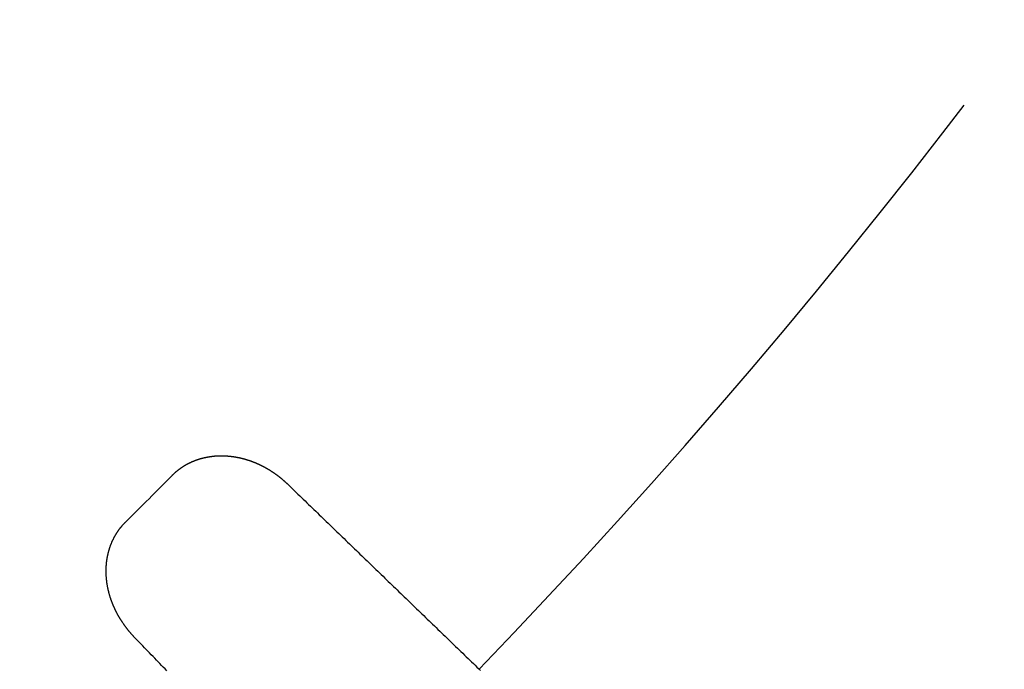
# Model space of a CAD drawing. Extents: x -49 to 49, y -149 to 61.
# Drawn here: x 28 to 35, y -130 to -126 of the extents above; entities that cross this region are included whole.
import ezdxf

# ---------------------------------------------------------------- set-up
doc = ezdxf.new("R2010")
doc.units = 0
doc.header["$LTSCALE"] = 20
doc.linetypes.add('VERDECKT', pattern=[0.375, 0.25, -0.125])
doc.layers.get('0').update_dxf_attribs({"linetype": 'CONTINUOUS'})
doc.layers.add('STEMPEL', color=3, linetype='CONTINUOUS')

# ---------------------------------------------------------------- blocks, each defined once
blk = doc.blocks.new('A$CDBAC2CA3')
at = {"color": 1}
for points in [[(29.2155, -28.9012, 0), (29.2171, -28.8996, 0), (29.2187, -28.898, 0), (29.2203, -28.8964, 0), (29.2219, -28.8949, 0), (29.2235, -28.8933, 0), (29.2251, -28.8918, 0), (29.2267, -28.8903, 0), (29.2284, -28.8887, 0), (29.23, -28.8872, 0), (29.2316, -28.8857, 0), (29.2333, -28.8842, 0), (29.235, -28.8827, 0), (29.2366, -28.8813, 0), (29.2383, -28.8798, 0), (29.24, -28.8783, 0), (29.2417, -28.8769, 0), (29.2434, -28.8755, 0), (29.2451, -28.874, 0), (29.2468, -28.8726, 0), (29.2485, -28.8712, 0), (29.2502, -28.8698, 0), (29.2519, -28.8684, 0), (29.2537, -28.867, 0), (29.2554, -28.8657, 0), (29.2572, -28.8643, 0), (29.2589, -28.8629, 0), (29.2607, -28.8616, 0), (29.2625, -28.8603, 0), (29.2643, -28.8589, 0), (29.266, -28.8576, 0), (29.2678, -28.8563, 0), (29.2696, -28.855, 0), (29.2715, -28.8537, 0), (29.2733, -28.8524, 0), (29.2751, -28.8512, 0), (29.2769, -28.8499, 0), (29.2787, -28.8487, 0), (29.2806, -28.8474, 0), (29.2824, -28.8462, 0), (29.2843, -28.845, 0), (29.2861, -28.8438, 0), (29.288, -28.8426, 0), (29.2899, -28.8414, 0), (29.2918, -28.8402, 0), (29.2936, -28.839, 0), (29.2955, -28.8378, 0), (29.2974, -28.8367, 0), (29.2993, -28.8355, 0), (29.3012, -28.8344, 0), (29.3032, -28.8333, 0), (29.3051, -28.8322, 0), (29.307, -28.8311, 0), (29.3089, -28.83, 0), (29.3109, -28.8289, 0), (29.3128, -28.8278, 0), (29.3148, -28.8267, 0), (29.3167, -28.8257, 0), (29.3187, -28.8246, 0), (29.3207, -28.8236, 0), (29.3226, -28.8226, 0), (29.3246, -28.8215, 0), (29.3266, -28.8205, 0), (29.3286, -28.8195, 0), (29.3306, -28.8185, 0), (29.3326, -28.8176, 0), (29.3346, -28.8166, 0), (29.3366, -28.8156, 0), (29.3386, -28.8147, 0), (29.3407, -28.8137, 0), (29.3427, -28.8128, 0), (29.3447, -28.8119, 0), (29.3468, -28.811, 0), (29.3488, -28.8101, 0), (29.3509, -28.8092, 0), (29.3529, -28.8083, 0), (29.355, -28.8074, 0), (29.3571, -28.8066, 0), (29.3591, -28.8057, 0), (29.3612, -28.8049, 0), (29.3633, -28.8041, 0), (29.3654, -28.8032, 0), (29.3674, -28.8024, 0), (29.3695, -28.8016, 0), (29.3716, -28.8008, 0), (29.3737, -28.8001, 0), (29.3758, -28.7993, 0), (29.3779, -28.7985, 0), (29.38, -28.7978, 0), (29.3821, -28.7971, 0), (29.3842, -28.7963, 0), (29.3863, -28.7956, 0), (29.3884, -28.7949, 0), (29.3906, -28.7942, 0), (29.3927, -28.7935, 0), (29.3948, -28.7929, 0), (29.3969, -28.7922, 0), (29.3991, -28.7915, 0), (29.4012, -28.7909, 0), (29.4033, -28.7903, 0), (29.4055, -28.7896, 0), (29.4076, -28.789, 0), (29.4098, -28.7884, 0), (29.4119, -28.7878, 0), (29.4141, -28.7873, 0), (29.4162, -28.7867, 0), (29.4184, -28.7861, 0), (29.4205, -28.7856, 0), (29.4227, -28.785, 0), (29.4249, -28.7845, 0), (29.427, -28.784, 0), (29.4292, -28.7835, 0), (29.4314, -28.783, 0), (29.4335, -28.7825, 0), (29.4357, -28.782, 0), (29.4379, -28.7815, 0), (29.4401, -28.7811, 0), (29.4423, -28.7806, 0), (29.4444, -28.7802, 0), (29.4466, -28.7797, 0), (29.4488, -28.7793, 0), (29.451, -28.7789, 0), (29.4532, -28.7785, 0), (29.4554, -28.7781, 0), (29.4576, -28.7777, 0), (29.4598, -28.7773, 0), (29.462, -28.777, 0), (29.4642, -28.7766, 0), (29.4664, -28.7763, 0), (29.4686, -28.776, 0), (29.4708, -28.7756, 0), (29.473, -28.7753, 0), (29.4752, -28.775, 0), (29.4775, -28.7747, 0), (29.4797, -28.7744, 0), (29.4819, -28.7742, 0), (29.4841, -28.7739, 0), (29.4863, -28.7736, 0), (29.4885, -28.7734, 0), (29.4908, -28.7732, 0), (29.493, -28.7729, 0), (29.4952, -28.7727, 0), (29.4974, -28.7725, 0), (29.4997, -28.7723, 0), (29.5019, -28.7721, 0), (29.5041, -28.772, 0), (29.5064, -28.7718, 0), (29.5086, -28.7716, 0), (29.5108, -28.7715, 0), (29.5131, -28.7713, 0), (29.5153, -28.7712, 0), (29.5175, -28.7711, 0), (29.5198, -28.771, 0), (29.522, -28.7709, 0), (29.5243, -28.7708, 0), (29.5265, -28.7707, 0), (29.5287, -28.7706, 0), (29.531, -28.7706, 0), (29.5332, -28.7705, 0), (29.5355, -28.7705, 0), (29.5377, -28.7704, 0), (29.5399, -28.7704, 0), (29.5422, -28.7704, 0), (29.5444, -28.7704, 0), (29.5467, -28.7704, 0), (29.5489, -28.7704, 0), (29.5511, -28.7704, 0), (29.5534, -28.7705, 0), (29.5556, -28.7705, 0), (29.5579, -28.7706, 0), (29.5601, -28.7706, 0), (29.5623, -28.7707, 0), (29.5646, -28.7708, 0), (29.5668, -28.7708, 0), (29.569, -28.7709, 0), (29.5713, -28.771, 0), (29.5735, -28.7712, 0), (29.5758, -28.7713, 0), (29.578, -28.7714, 0), (29.5802, -28.7716, 0), (29.5825, -28.7717, 0), (29.5847, -28.7719, 0), (29.5869, -28.772, 0), (29.5892, -28.7722, 0), (29.5914, -28.7724, 0), (29.5936, -28.7726, 0), (29.5958, -28.7728, 0), (29.5981, -28.773, 0), (29.6003, -28.7732, 0), (29.6025, -28.7734, 0), (29.6048, -28.7737, 0), (29.607, -28.7739, 0), (29.6092, -28.7742, 0), (29.6114, -28.7744, 0), (29.6137, -28.7747, 0), (29.6159, -28.775, 0), (29.6181, -28.7753, 0), (29.6203, -28.7756, 0), (29.6225, -28.7759, 0), (29.6248, -28.7762, 0), (29.627, -28.7765, 0), (29.6292, -28.7769, 0), (29.6314, -28.7772, 0), (29.6336, -28.7776, 0), (29.6358, -28.7779, 0), (29.638, -28.7783, 0), (29.6402, -28.7787, 0), (29.6425, -28.779, 0), (29.6447, -28.7794, 0), (29.6469, -28.7798, 0), (29.6491, -28.7803, 0), (29.6513, -28.7807, 0), (29.6535, -28.7811, 0), (29.6557, -28.7815, 0), (29.6579, -28.782, 0), (29.6601, -28.7824, 0), (29.6623, -28.7829, 0), (29.6645, -28.7833, 0), (29.6667, -28.7838, 0), (29.6688, -28.7843, 0), (29.671, -28.7848, 0), (29.6732, -28.7853, 0), (29.6754, -28.7858, 0), (29.6776, -28.7863, 0), (29.6798, -28.7868, 0), (29.6819, -28.7874, 0), (29.6841, -28.7879, 0), (29.6863, -28.7885, 0), (29.6885, -28.789, 0), (29.6906, -28.7896, 0), (29.6928, -28.7902, 0), (29.695, -28.7907, 0), (29.6972, -28.7913, 0), (29.6993, -28.7919, 0), (29.7015, -28.7925, 0), (29.7036, -28.7931, 0), (29.7058, -28.7938, 0), (29.708, -28.7944, 0), (29.7101, -28.795, 0), (29.7123, -28.7957, 0), (29.7144, -28.7963, 0), (29.7166, -28.797, 0), (29.7187, -28.7976, 0), (29.7209, -28.7983, 0), (29.723, -28.799, 0), (29.7251, -28.7997, 0), (29.7273, -28.8004, 0), (29.7294, -28.8011, 0), (29.7315, -28.8018, 0), (29.7337, -28.8025, 0), (29.7358, -28.8032, 0), (29.7379, -28.804, 0), (29.74, -28.8047, 0), (29.7422, -28.8055, 0), (29.7443, -28.8062, 0), (29.7464, -28.807, 0), (29.7485, -28.8078, 0), (29.7506, -28.8085, 0), (29.7527, -28.8093, 0), (29.7548, -28.8101, 0), (29.7569, -28.8109, 0), (29.759, -28.8117, 0), (29.7611, -28.8126, 0), (29.7632, -28.8134, 0), (29.7653, -28.8142, 0), (29.7674, -28.815, 0), (29.7694, -28.8159, 0), (29.7715, -28.8167, 0), (29.7736, -28.8176, 0), (29.7757, -28.8185, 0), (29.7778, -28.8193, 0), (29.7798, -28.8202, 0), (29.7819, -28.8211, 0), (29.7839, -28.822, 0), (29.786, -28.8229, 0), (29.7881, -28.8238, 0), (29.7901, -28.8247, 0), (29.7922, -28.8256, 0), (29.7942, -28.8266, 0), (29.7963, -28.8275, 0), (29.7983, -28.8285, 0), (29.8003, -28.8294, 0), (29.8024, -28.8304, 0), (29.8044, -28.8313, 0), (29.8064, -28.8323, 0), (29.8085, -28.8333, 0), (29.8105, -28.8343, 0), (29.8125, -28.8353, 0), (29.8145, -28.8363, 0), (29.8165, -28.8373, 0), (29.8185, -28.8383, 0), (29.8205, -28.8393, 0), (29.8225, -28.8403, 0), (29.8245, -28.8413, 0), (29.8265, -28.8424, 0), (29.8285, -28.8434, 0), (29.8305, -28.8445, 0), (29.8325, -28.8455, 0), (29.8345, -28.8466, 0), (29.8364, -28.8477, 0), (29.8384, -28.8487, 0), (29.8404, -28.8498, 0), (29.8424, -28.8509, 0), (29.8443, -28.852, 0), (29.8463, -28.8531, 0), (29.8482, -28.8542, 0), (29.8502, -28.8554, 0), (29.8521, -28.8565, 0), (29.8541, -28.8576, 0), (29.856, -28.8587, 0), (29.858, -28.8599, 0), (29.8599, -28.861, 0), (29.8618, -28.8622, 0), (29.8637, -28.8633, 0), (29.8657, -28.8645, 0), (29.8676, -28.8657, 0), (29.8695, -28.8669, 0), (29.8714, -28.8681, 0), (29.8733, -28.8692, 0), (29.8752, -28.8704, 0), (29.8771, -28.8716, 0), (29.879, -28.8729, 0), (29.8809, -28.8741, 0), (29.8828, -28.8753, 0), (29.8847, -28.8765, 0), (29.8866, -28.8778, 0), (29.8884, -28.879, 0), (29.8903, -28.8803, 0), (29.8922, -28.8815, 0), (29.894, -28.8828, 0), (29.8959, -28.884, 0), (29.8977, -28.8853, 0), (29.8996, -28.8866, 0), (29.9014, -28.8879, 0), (29.9033, -28.8892, 0), (29.9051, -28.8904, 0), (29.907, -28.8917, 0), (29.9088, -28.8931, 0), (29.9106, -28.8944, 0), (29.9124, -28.8957, 0), (29.9143, -28.897, 0), (29.9161, -28.8983, 0), (29.9179, -28.8997, 0), (29.9197, -28.901, 0), (29.9215, -28.9024, 0), (29.9233, -28.9037, 0), (29.9251, -28.9051, 0), (29.9269, -28.9064, 0), (29.9286, -28.9078, 0), (29.9304, -28.9092, 0), (29.9322, -28.9106, 0), (29.934, -28.912, 0), (29.9357, -28.9134, 0), (29.9375, -28.9148, 0), (29.9393, -28.9162, 0), (29.941, -28.9176, 0), (29.9428, -28.919, 0), (29.9445, -28.9204, 0), (29.9462, -28.9218, 0), (29.948, -28.9233, 0), (29.9497, -28.9247, 0), (29.9514, -28.9262, 0), (29.9531, -28.9276, 0), (29.9549, -28.9291, 0), (29.9566, -28.9305, 0), (29.9583, -28.932, 0), (29.96, -28.9335, 0), (29.9617, -28.9349, 0), (29.9634, -28.9364, 0), (29.9651, -28.9379, 0), (29.9667, -28.9394, 0), (29.9684, -28.9409, 0), (29.9701, -28.9424, 0), (29.9718, -28.9439, 0), (29.9734, -28.9454, 0), (29.9751, -28.9469, 0), (29.9767, -28.9484, 0), (29.9784, -28.95, 0), (29.98, -28.9515, 0), (29.9817, -28.9531, 0), (29.9833, -28.9546, 0), (29.9849, -28.9561, 0), (29.9866, -28.9577, 0), (29.9882, -28.9593, 0)], [(29.9882, -28.9593, 0), (30.0001, -28.9708, 0), (30.012, -28.9823, 0), (30.0239, -28.9937, 0), (30.0358, -29.0052, 0), (30.0477, -29.0167, 0), (30.0596, -29.0282, 0), (30.0715, -29.0397, 0), (30.0834, -29.0512, 0), (30.0953, -29.0627, 0), (30.1072, -29.0742, 0), (30.1191, -29.0857, 0), (30.131, -29.0972, 0), (30.143, -29.1087, 0), (30.1549, -29.1202, 0), (30.1668, -29.1317, 0), (30.1787, -29.1432, 0), (30.1906, -29.1547, 0), (30.2025, -29.1662, 0), (30.2144, -29.1777, 0), (30.2263, -29.1892, 0), (30.2382, -29.2007, 0), (30.2501, -29.2122, 0), (30.262, -29.2237, 0), (30.2739, -29.2352, 0), (30.2858, -29.2467, 0), (30.2977, -29.2582, 0), (30.3096, -29.2697, 0), (30.3215, -29.2812, 0), (30.3334, -29.2927, 0), (30.3453, -29.3041, 0), (30.3572, -29.3156, 0), (30.3691, -29.3271, 0), (30.381, -29.3386, 0), (30.393, -29.3501, 0), (30.4049, -29.3616, 0), (30.4168, -29.3731, 0), (30.4287, -29.3846, 0), (30.4406, -29.3961, 0), (30.4525, -29.4076, 0), (30.4644, -29.4191, 0), (30.4763, -29.4306, 0), (30.4882, -29.4421, 0), (30.5001, -29.4536, 0), (30.512, -29.4651, 0), (30.5239, -29.4766, 0), (30.5358, -29.4881, 0), (30.5477, -29.4996, 0), (30.5596, -29.5111, 0), (30.5715, -29.5226, 0), (30.5834, -29.5341, 0), (30.5953, -29.5456, 0), (30.6072, -29.5571, 0), (30.6191, -29.5686, 0), (30.631, -29.5801, 0), (30.643, -29.5916, 0), (30.6549, -29.6031, 0), (30.6668, -29.6145, 0), (30.6787, -29.626, 0), (30.6906, -29.6375, 0), (30.7025, -29.649, 0), (30.7144, -29.6605, 0), (30.7263, -29.672, 0), (30.7382, -29.6835, 0), (30.7501, -29.695, 0), (30.762, -29.7065, 0), (30.7739, -29.718, 0), (30.7858, -29.7295, 0), (30.7977, -29.741, 0), (30.8096, -29.7525, 0), (30.8215, -29.764, 0), (30.8334, -29.7755, 0), (30.8453, -29.787, 0), (30.8572, -29.7985, 0), (30.8691, -29.81, 0), (30.881, -29.8215, 0), (30.893, -29.833, 0), (30.9049, -29.8445, 0), (30.9168, -29.856, 0), (30.9287, -29.8675, 0), (30.9406, -29.879, 0), (30.9525, -29.8905, 0), (30.9644, -29.902, 0), (30.9763, -29.9135, 0), (30.9882, -29.9249, 0), (31.0001, -29.9364, 0), (31.012, -29.9479, 0), (31.0239, -29.9594, 0), (31.0358, -29.9709, 0), (31.0477, -29.9824, 0), (31.0596, -29.9939, 0), (31.0715, -30.0054, 0), (31.0834, -30.0169, 0), (31.0953, -30.0284, 0), (31.1072, -30.0399, 0), (31.1191, -30.0514, 0), (31.131, -30.0629, 0), (31.143, -30.0744, 0), (31.1549, -30.0859, 0), (31.1668, -30.0974, 0), (31.1787, -30.1089, 0), (31.1906, -30.1204, 0), (31.2025, -30.1319, 0), (31.2144, -30.1434, 0), (31.2263, -30.1549, 0), (31.2382, -30.1664, 0), (31.2501, -30.1779, 0), (31.262, -30.1894, 0), (31.2739, -30.2009, 0), (31.2858, -30.2124, 0)], [(28.9593, -29.9882, 0), (28.9574, -29.9862, 0), (28.9555, -29.9843, 0), (28.9537, -29.9823, 0), (28.9518, -29.9804, 0), (28.95, -29.9784, 0), (28.9481, -29.9764, 0), (28.9463, -29.9744, 0), (28.9445, -29.9724, 0), (28.9427, -29.9704, 0), (28.9408, -29.9684, 0), (28.939, -29.9664, 0), (28.9373, -29.9643, 0), (28.9355, -29.9623, 0), (28.9337, -29.9603, 0), (28.9319, -29.9582, 0), (28.9302, -29.9562, 0), (28.9284, -29.9541, 0), (28.9267, -29.952, 0), (28.9249, -29.95, 0), (28.9232, -29.9479, 0), (28.9215, -29.9458, 0), (28.9198, -29.9437, 0), (28.9181, -29.9416, 0), (28.9164, -29.9395, 0), (28.9147, -29.9374, 0), (28.913, -29.9353, 0), (28.9113, -29.9331, 0), (28.9097, -29.931, 0), (28.908, -29.9289, 0), (28.9063, -29.9267, 0), (28.9047, -29.9246, 0), (28.9031, -29.9224, 0), (28.9014, -29.9203, 0), (28.8998, -29.9181, 0), (28.8982, -29.9159, 0), (28.8966, -29.9137, 0), (28.895, -29.9115, 0), (28.8935, -29.9094, 0), (28.8919, -29.9072, 0), (28.8903, -29.9049, 0), (28.8888, -29.9027, 0), (28.8872, -29.9005, 0), (28.8857, -29.8983, 0), (28.8841, -29.8961, 0), (28.8826, -29.8938, 0), (28.8811, -29.8916, 0), (28.8796, -29.8893, 0), (28.8781, -29.8871, 0), (28.8766, -29.8848, 0), (28.8751, -29.8826, 0), (28.8737, -29.8803, 0), (28.8722, -29.878, 0), (28.8708, -29.8757, 0), (28.8693, -29.8735, 0), (28.8679, -29.8712, 0), (28.8665, -29.8689, 0), (28.8651, -29.8666, 0), (28.8636, -29.8643, 0), (28.8623, -29.8619, 0), (28.8609, -29.8596, 0), (28.8595, -29.8573, 0), (28.8581, -29.855, 0), (28.8568, -29.8526, 0), (28.8554, -29.8503, 0), (28.8541, -29.8479, 0), (28.8527, -29.8456, 0), (28.8514, -29.8432, 0), (28.8501, -29.8409, 0), (28.8488, -29.8385, 0), (28.8475, -29.8361, 0), (28.8462, -29.8338, 0), (28.8449, -29.8314, 0), (28.8437, -29.829, 0), (28.8424, -29.8266, 0), (28.8412, -29.8242, 0), (28.8399, -29.8218, 0), (28.8387, -29.8194, 0), (28.8375, -29.817, 0), (28.8363, -29.8146, 0), (28.8351, -29.8122, 0), (28.8339, -29.8097, 0), (28.8327, -29.8073, 0), (28.8315, -29.8049, 0), (28.8304, -29.8024, 0), (28.8292, -29.8, 0), (28.8281, -29.7975, 0), (28.827, -29.7951, 0), (28.8259, -29.7926, 0), (28.8247, -29.7902, 0), (28.8236, -29.7877, 0), (28.8226, -29.7852, 0), (28.8215, -29.7828, 0), (28.8204, -29.7803, 0), (28.8194, -29.7778, 0), (28.8183, -29.7753, 0), (28.8173, -29.7728, 0), (28.8162, -29.7703, 0), (28.8152, -29.7678, 0), (28.8142, -29.7653, 0), (28.8132, -29.7628, 0), (28.8122, -29.7603, 0), (28.8113, -29.7578, 0), (28.8103, -29.7552, 0), (28.8093, -29.7527, 0), (28.8084, -29.7502, 0), (28.8075, -29.7477, 0), (28.8065, -29.7451, 0), (28.8056, -29.7426, 0), (28.8047, -29.74, 0), (28.8038, -29.7375, 0), (28.803, -29.7349, 0), (28.8021, -29.7324, 0), (28.8012, -29.7298, 0), (28.8004, -29.7273, 0), (28.7996, -29.7247, 0), (28.7987, -29.7221, 0), (28.7979, -29.7196, 0), (28.7971, -29.717, 0), (28.7963, -29.7144, 0), (28.7955, -29.7118, 0), (28.7948, -29.7093, 0), (28.794, -29.7067, 0), (28.7933, -29.7041, 0), (28.7925, -29.7015, 0), (28.7918, -29.6989, 0), (28.7911, -29.6963, 0), (28.7904, -29.6937, 0), (28.7897, -29.6911, 0), (28.789, -29.6885, 0), (28.7884, -29.6859, 0), (28.7877, -29.6833, 0), (28.7871, -29.6806, 0), (28.7864, -29.678, 0), (28.7858, -29.6754, 0), (28.7852, -29.6728, 0), (28.7846, -29.6702, 0), (28.784, -29.6675, 0), (28.7834, -29.6649, 0), (28.7829, -29.6623, 0), (28.7823, -29.6596, 0), (28.7818, -29.657, 0), (28.7813, -29.6544, 0), (28.7808, -29.6517, 0), (28.7802, -29.6491, 0), (28.7798, -29.6464, 0), (28.7793, -29.6438, 0), (28.7788, -29.6411, 0), (28.7784, -29.6385, 0), (28.7779, -29.6358, 0), (28.7775, -29.6332, 0), (28.7771, -29.6305, 0), (28.7767, -29.6279, 0), (28.7763, -29.6252, 0), (28.7759, -29.6225, 0), (28.7755, -29.6199, 0), (28.7752, -29.6172, 0), (28.7748, -29.6145, 0), (28.7745, -29.6119, 0), (28.7742, -29.6092, 0), (28.7739, -29.6065, 0), (28.7736, -29.6039, 0), (28.7733, -29.6012, 0), (28.773, -29.5985, 0), (28.7728, -29.5958, 0), (28.7725, -29.5932, 0), (28.7723, -29.5905, 0), (28.7721, -29.5878, 0), (28.7719, -29.5851, 0), (28.7717, -29.5825, 0), (28.7715, -29.5798, 0), (28.7714, -29.5771, 0), (28.7712, -29.5744, 0), (28.7711, -29.5717, 0), (28.7709, -29.569, 0), (28.7708, -29.5664, 0), (28.7707, -29.5637, 0), (28.7706, -29.561, 0), (28.7706, -29.5583, 0), (28.7705, -29.5556, 0), (28.7705, -29.5529, 0), (28.7704, -29.5502, 0), (28.7704, -29.5475, 0), (28.7704, -29.5449, 0), (28.7704, -29.5422, 0), (28.7704, -29.5395, 0), (28.7705, -29.5368, 0), (28.7705, -29.5341, 0), (28.7706, -29.5314, 0), (28.7706, -29.5287, 0), (28.7707, -29.526, 0), (28.7708, -29.5233, 0), (28.7709, -29.5206, 0), (28.7711, -29.518, 0), (28.7712, -29.5153, 0), (28.7714, -29.5126, 0), (28.7715, -29.5099, 0), (28.7717, -29.5072, 0), (28.7719, -29.5046, 0), (28.7721, -29.5019, 0), (28.7724, -29.4992, 0), (28.7726, -29.4965, 0), (28.7729, -29.4939, 0), (28.7731, -29.4912, 0), (28.7734, -29.4885, 0), (28.7737, -29.4859, 0), (28.774, -29.4832, 0), (28.7743, -29.4805, 0), (28.7747, -29.4779, 0), (28.775, -29.4752, 0), (28.7754, -29.4726, 0), (28.7758, -29.4699, 0), (28.7762, -29.4673, 0), (28.7766, -29.4646, 0), (28.777, -29.462, 0), (28.7774, -29.4593, 0), (28.7779, -29.4567, 0), (28.7783, -29.4541, 0), (28.7788, -29.4514, 0), (28.7793, -29.4488, 0), (28.7798, -29.4462, 0), (28.7803, -29.4436, 0), (28.7809, -29.4409, 0), (28.7814, -29.4383, 0), (28.782, -29.4357, 0), (28.7826, -29.4331, 0), (28.7832, -29.4305, 0), (28.7838, -29.4279, 0), (28.7844, -29.4253, 0), (28.785, -29.4227, 0), (28.7857, -29.4201, 0), (28.7864, -29.4175, 0), (28.787, -29.4149, 0), (28.7877, -29.4123, 0), (28.7884, -29.4097, 0), (28.7892, -29.4072, 0), (28.7899, -29.4046, 0), (28.7907, -29.402, 0), (28.7914, -29.3995, 0), (28.7922, -29.3969, 0), (28.793, -29.3943, 0), (28.7938, -29.3918, 0), (28.7946, -29.3893, 0), (28.7955, -29.3867, 0), (28.7963, -29.3842, 0), (28.7972, -29.3816, 0), (28.7981, -29.3791, 0), (28.799, -29.3766, 0), (28.7999, -29.3741, 0), (28.8009, -29.3716, 0), (28.8018, -29.369, 0), (28.8028, -29.3665, 0), (28.8038, -29.364, 0), (28.8047, -29.3615, 0), (28.8058, -29.3591, 0), (28.8068, -29.3566, 0), (28.8078, -29.3541, 0), (28.8089, -29.3516, 0), (28.8099, -29.3492, 0), (28.811, -29.3467, 0), (28.8121, -29.3443, 0), (28.8132, -29.3418, 0), (28.8143, -29.3394, 0), (28.8155, -29.337, 0), (28.8166, -29.3346, 0), (28.8178, -29.3321, 0), (28.819, -29.3297, 0), (28.8202, -29.3274, 0), (28.8214, -29.325, 0), (28.8226, -29.3226, 0), (28.8238, -29.3202, 0), (28.8251, -29.3179, 0), (28.8263, -29.3155, 0), (28.8276, -29.3132, 0), (28.8289, -29.3108, 0), (28.8302, -29.3085, 0), (28.8315, -29.3062, 0), (28.8329, -29.3039, 0), (28.8342, -29.3016, 0), (28.8356, -29.2993, 0), (28.8369, -29.297, 0), (28.8383, -29.2948, 0), (28.8397, -29.2925, 0), (28.8411, -29.2902, 0), (28.8426, -29.288, 0), (28.844, -29.2858, 0), (28.8455, -29.2835, 0), (28.8469, -29.2813, 0), (28.8484, -29.2791, 0), (28.8499, -29.2769, 0), (28.8514, -29.2747, 0), (28.853, -29.2725, 0), (28.8545, -29.2704, 0), (28.8561, -29.2682, 0), (28.8576, -29.266, 0), (28.8592, -29.2639, 0), (28.8608, -29.2618, 0), (28.8624, -29.2596, 0), (28.864, -29.2575, 0), (28.8657, -29.2554, 0), (28.8673, -29.2533, 0), (28.869, -29.2513, 0), (28.8706, -29.2492, 0), (28.8723, -29.2471, 0), (28.874, -29.2451, 0), (28.8757, -29.243, 0), (28.8775, -29.241, 0), (28.8792, -29.239, 0), (28.881, -29.237, 0), (28.8827, -29.235, 0), (28.8845, -29.233, 0), (28.8863, -29.231, 0), (28.8881, -29.229, 0), (28.89, -29.2271, 0), (28.8918, -29.2251, 0), (28.8936, -29.2232, 0), (28.8955, -29.2212, 0), (28.8974, -29.2193, 0), (28.8993, -29.2174, 0), (28.9012, -29.2155, 0)], [(29.1777, -30.2144, 0), (29.1662, -30.2025, 0), (29.1547, -30.1906, 0), (29.1432, -30.1787, 0), (29.1317, -30.1668, 0), (29.1202, -30.1549, 0), (29.1087, -30.143, 0), (29.0972, -30.131, 0), (29.0857, -30.1191, 0), (29.0742, -30.1072, 0), (29.0627, -30.0953, 0), (29.0512, -30.0834, 0), (29.0397, -30.0715, 0), (29.0282, -30.0596, 0), (29.0167, -30.0477, 0), (29.0052, -30.0358, 0), (28.9937, -30.0239, 0), (28.9823, -30.012, 0), (28.9708, -30.0001, 0), (28.9593, -29.9882, 0)]]:
    blk.add_polyline3d(points, dxfattribs=at)
at = {"color": 3, "linetype": 'CONTINUOUS'}
blk.add_circle((0, 0), 49, dxfattribs=at)
at = {"color": 1, "linetype": 'VERDECKT'}
for radius, start, end in [(37.5, 157.6198649, 22.3801351), (37.412731, 157.6198649, 22.3801351), (47.5, 310, 330), (43.480035, 316, 323.1783596), (41.095309, 314.6900838, 315.3099162)]:
    blk.add_arc((0, 0), radius, start, end, dxfattribs=at)

msp = doc.modelspace()

# ---------------------------------------------------------------- block references
at = {"layer": 'STEMPEL'}
msp.add_blockref('A$CDBAC2CA3', (0, -100), dxfattribs=at)

doc.saveas('drawing.dxf')
